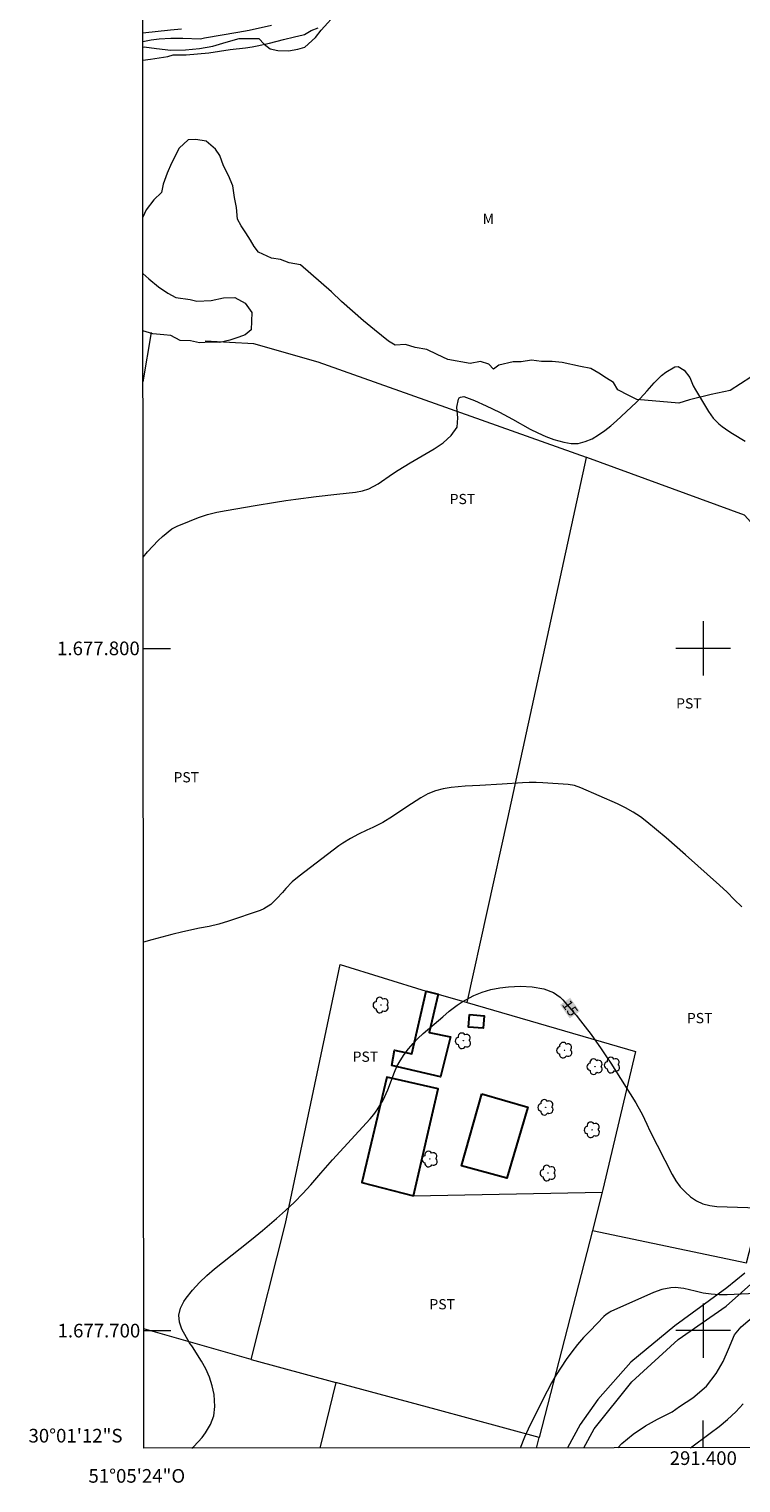
# Model space of a CAD drawing. Units: metres. Extents: x 291301 to 291817, y 1677678 to 1678242.
# Drawn here: x 291301 to 291406, y 1677678 to 1677891 of the extents above; entities that cross this region are included whole.
import ezdxf
from ezdxf.enums import TextEntityAlignment as Align

# ---------------------------------------------------------------- set-up
doc = ezdxf.new("R2010")
doc.units = ezdxf.units.M
doc.header["$MEASUREMENT"] = 0
for name, color, linetype, lineweight in [('Articulacao', 7, 'Continuous', 18), ('Cerca', 8, 'Cerca', 20), ('Edificacoes', 7, 'Continuous', 30), ('Malha_Coordenadas', 7, 'Continuous', 15), ('Pavimentacao_Nao_Asfaltica_S_Mfio', 10, 'Continuous', 15), ('Topon_Curvas_Mestras_Masc', 255, 'Continuous', 9)]:
    doc.layers.add(name, color=color, linetype=linetype, lineweight=lineweight)
for name, color, linetype, lineweight, true_color in [('Arvores_Isoladas', 7, 'Continuous', 18, 0x00ff33), ('Curvas_Intermediarias', 7, 'Continuous', 9, 0x783c14), ('Curvas_Mestras', 7, 'Continuous', 20, 0x783c14), ('Topon_Cultura', 7, 'Continuous', 9, 0x00ff33), ('Topon_Curvas_Mestras', 7, 'Continuous', 9, 0x783c14), ('Topon_Vegetacao', 7, 'Continuous', 9, 0x00ff33), ('Vegetacao', 7, 'Orla8', 9, 0x00ff33)]:
    doc.layers.add(name, color=color, linetype=linetype, lineweight=lineweight, true_color=true_color)
doc.styles.add('Arial', font='arial.ttf', dxfattribs={"height": 1.5})
doc.styles.get("Standard").update_dxf_attribs({"font": 'arial.ttf'})
doc.linetypes.add('Cerca', pattern='A,10,0,["X",Standard,S=1,R=0,X=0,Y=-0.5],0.1', length=10.1)
doc.linetypes.add('Orla8', pattern='A,6,-0.5,["V",Standard,S=1,R=0,X=-0.5,Y=-1],-0.5,6,-0.5,["V",Standard,S=1,R=0,X=-0.5,Y=-1],-0.5', length=14)

# ---------------------------------------------------------------- blocks, each defined once
blk = doc.blocks.new('Arvore')
at = {"layer": 'Arvores_Isoladas'}
blk.add_lwpolyline([(-0.72, 0.49, 0.872324), (-0.72, -0.55, 0.862983), (0.28, -0.83, 0.900105), (0.89, 0.03, 0.863155), (0.26, 0.86, 0.882486)], format="xyb", close=True, dxfattribs=at)
blk.add_circle((0, 0), 0.0286, dxfattribs=at)

msp = doc.modelspace()

# ---------------------------------------------------------------- linework, layer by layer
at = {"layer": 'Articulacao', "flags": 128}
msp.add_lwpolyline([(291317.58, 1678237.01), (291799.94, 1678237.38), (291800.35, 1677683.12), (291318.02, 1677682.75), (291317.58, 1678237.01)], close=True, dxfattribs=at)
at = {"layer": 'Cerca', "flags": 128}
for points in [[(291319.12, 1677846.32), (291317.9, 1677839.09)], [(291382.88, 1677827.99), (291366.01, 1677834.01), (291343.56, 1677841.94), (291334.12, 1677844.66), (291326.99, 1677845.02)], [(291365.42, 1677748.08), (291371.38, 1677775.05), (291382.88, 1677827.99)], [(291383.75, 1677714.68), (291406.31, 1677709.93), (291414.25, 1677740.59), (291420.49, 1677766.89), (291424.5, 1677783.34), (291425.97, 1677791.75), (291423.37, 1677796.79), (291417.58, 1677805.41), (291410.04, 1677815.08), (291406.06, 1677819.52), (291382.93, 1677827.97), (291382.88, 1677827.99)], [(291333.75, 1677695.76), (291338.77, 1677715.68), (291346.8, 1677753.66), (291359.39, 1677749.76)], [(291361.13, 1677749.32), (291365.42, 1677748.08)], [(291365.42, 1677748.08), (291390.08, 1677740.9), (291385.28, 1677720.67), (291385.19, 1677720.31)], [(291357.56, 1677719.75), (291385.19, 1677720.31)], [(291385.19, 1677720.31), (291383.75, 1677714.68)], [(291383.75, 1677714.68), (291375.96, 1677684.34)], [(291333.75, 1677695.76), (291318, 1677700.25)], [(291333.75, 1677695.76), (291346.18, 1677692.41)], [(291346.18, 1677692.41), (291343.8, 1677682.77)], [(291375.96, 1677684.34), (291360.86, 1677688.45), (291351.22, 1677691.05), (291346.18, 1677692.41)], [(291375.58, 1677682.79), (291375.96, 1677684.34)]]:
    msp.add_lwpolyline(points, dxfattribs=at)
at = {"layer": 'Curvas_Intermediarias', "flags": 128}
for points, elevation in [([(291317.86, 1677888.97), (291319.12, 1677889.18), (291320.27, 1677889.33), (291322, 1677889.44), (291323.74, 1677889.44), (291326.34, 1677889.36), (291326.89, 1677889.49), (291331.81, 1677890.3), (291333.46, 1677890.63), (291336.72, 1677891.33)], 11), ([(291317.86, 1677886.21), (291318.99, 1677886.38), (291321.53, 1677886.77), (291322.3, 1677887.02), (291324.22, 1677886.99), (291327.54, 1677887.3), (291330.67, 1677887.78), (291332.93, 1677888.02), (291333.91, 1677888.18), (291334.64, 1677888.32), (291336.46, 1677888.72), (291338.5, 1677889.23), (291340.08, 1677889.64), (291341.37, 1677889.91), (291341.56, 1677889.97), (291342.55, 1677890.58), (291343.58, 1677890.94)], 12), ([(291317.92, 1677813.39), (291318.58, 1677814.14), (291320.12, 1677815.79), (291320.74, 1677816.42), (291322.14, 1677817.5), (291322.53, 1677817.71), (291322.93, 1677817.9), (291324.71, 1677818.65), (291326.03, 1677819.16), (291327.37, 1677819.6), (291328.73, 1677819.95), (291330.11, 1677820.23), (291334.35, 1677820.96), (291337.33, 1677821.45), (291338.82, 1677821.67), (291340.31, 1677821.88), (291343.3, 1677822.27), (291346.29, 1677822.6), (291349.06, 1677822.89), (291350.05, 1677823.07), (291351, 1677823.39), (291352.34, 1677824.1), (291354.44, 1677825.56), (291355.29, 1677826.13), (291356.15, 1677826.67), (291357.03, 1677827.19), (291360.59, 1677829.25), (291361.89, 1677830.13), (291363.06, 1677831.19), (291363.95, 1677832.4), (291364.02, 1677833.77), (291363.87, 1677835.35), (291364.12, 1677836.53), (291364.25, 1677836.71), (291364.43, 1677836.82), (291364.92, 1677836.9), (291366.49, 1677836.34), (291368.19, 1677835.54), (291370.12, 1677834.6), (291372.02, 1677833.58), (291374.64, 1677832.14), (291375.77, 1677831.57), (291376.91, 1677831.06), (291378.09, 1677830.63), (291379.56, 1677830.2), (291380.63, 1677830.05), (291381.68, 1677830.05), (291382.7, 1677830.3), (291383.7, 1677830.71), (291384.66, 1677831.28), (291385.59, 1677831.91), (291386.46, 1677832.6), (291387.3, 1677833.33), (291390.18, 1677836.05), (291390.74, 1677836.6), (291391.78, 1677837.73), (291392.79, 1677838.91), (291393.89, 1677839.98), (291394.5, 1677840.46), (291395.82, 1677841.26), (291396.31, 1677841.32), (291397.22, 1677840.79), (291398.01, 1677839.69), (291398.54, 1677838.48), (291398.86, 1677837.89), (291400.74, 1677834.72), (291401.44, 1677833.75), (291402.3, 1677832.91), (291402.77, 1677832.53), (291403.76, 1677831.84), (291404.27, 1677831.51), (291406.13, 1677830.39)], 13), ([(291405.63, 1677762.1), (291404.54, 1677763.17), (291403.48, 1677764.27), (291402.37, 1677765.31), (291397.4, 1677769.72), (291394.56, 1677772.21), (291393.16, 1677773.4), (291391.74, 1677774.56), (291390.8, 1677775.29), (291389.72, 1677776), (291388.59, 1677776.62), (291387.42, 1677777.19), (291382.07, 1677779.56), (291381.15, 1677779.9), (291380.19, 1677780.07), (291376.5, 1677780.29), (291375.5, 1677780.33), (291374.5, 1677780.33), (291373.5, 1677780.3), (291370.51, 1677780.08), (291367.27, 1677779.92), (291365.12, 1677779.79), (291363.08, 1677779.61), (291361.89, 1677779.42), (291360.74, 1677779.12), (291359.65, 1677778.66), (291358.59, 1677778.1), (291356.54, 1677776.78), (291354.44, 1677775.35), (291353.06, 1677774.49), (291351.59, 1677773.76), (291350.71, 1677773.36), (291349.5, 1677772.78), (291348.31, 1677772.15), (291347.17, 1677771.43), (291346.62, 1677771.04), (291340.8, 1677766.62), (291339.77, 1677765.76), (291338.84, 1677764.78), (291338.36, 1677764.23), (291337.52, 1677763.32), (291336.64, 1677762.47), (291335.63, 1677761.83), (291335.07, 1677761.59), (291330.41, 1677760), (291329.03, 1677759.58), (291327.61, 1677759.25), (291326.19, 1677758.97), (291323.74, 1677758.43), (291322.12, 1677758.04), (291319.19, 1677757.27), (291317.96, 1677756.93)], 14), ([(291398.11, 1677682.81), (291401.02, 1677684.97), (291402.31, 1677685.96), (291403.56, 1677686.99), (291404.75, 1677688.09), (291405.85, 1677689.28)], 14)]:
    msp.add_lwpolyline(points, dxfattribs=dict(at, elevation=elevation))
at = {"layer": 'Curvas_Mestras', "flags": 128}
for points, elevation in [([(291317.86, 1677890.23), (291321.91, 1677890.64), (291323.52, 1677890.79)], 10), ([(291325.05, 1677682.76), (291325.05, 1677682.76), (291325.35, 1677683.02), (291326.55, 1677684.32), (291327.07, 1677685), (291327.78, 1677686.23), (291328.28, 1677687.52), (291328.44, 1677688.9), (291328.33, 1677690.64), (291328.03, 1677691.93), (291327.63, 1677693.18), (291327.1, 1677694.38), (291326.47, 1677695.54), (291325.15, 1677697.64), (291325.05, 1677697.79), (291324.82, 1677698.07), (291324.72, 1677698.22), (291323.61, 1677700.2), (291323.25, 1677701.25), (291323.13, 1677702.28), (291323.38, 1677703.3), (291323.87, 1677704.29), (291324.21, 1677704.76), (291325.16, 1677705.93), (291326.16, 1677707.05), (291327.25, 1677708.08), (291328.39, 1677709.06), (291332.16, 1677712.03), (291333.78, 1677713.35), (291335.39, 1677714.68), (291337.48, 1677716.43), (291338.8, 1677717.6), (291340.08, 1677718.81), (291341.3, 1677720.08), (291342.48, 1677721.39), (291343.94, 1677723.07), (291345.68, 1677725.03), (291351.17, 1677731.06), (291351.71, 1677731.7), (291352.21, 1677732.36), (291353.07, 1677733.78), (291353.78, 1677735.29), (291354.74, 1677737.89), (291355.11, 1677738.73), (291355.56, 1677739.53), (291356.18, 1677740.49), (291356.81, 1677741.31), (291357.47, 1677742.1), (291358.19, 1677742.84), (291358.95, 1677743.54), (291361.82, 1677746.01), (291362.78, 1677746.8), (291363.94, 1677747.71), (291364.69, 1677748.21), (291366.39, 1677749.1), (291367.61, 1677749.61), (291368.88, 1677750), (291370.17, 1677750.26), (291371.48, 1677750.41), (291373.21, 1677750.49), (291374.93, 1677750.37), (291376.63, 1677750.1), (291378.03, 1677749.57), (291379.01, 1677748.9), (291379.43, 1677748.49), (291380.65, 1677747.08), (291381.35, 1677746.25), (291382.03, 1677745.41), (291382.69, 1677744.55), (291383.57, 1677743.39), (291385.04, 1677741.32), (291385.74, 1677740.26), (291386.43, 1677739.19), (291390.11, 1677733.37), (291390.43, 1677732.83), (291391.03, 1677731.73), (291391.71, 1677730.27), (291392.15, 1677729.27), (291395.43, 1677722.87), (291395.97, 1677721.95), (291396.59, 1677721.09), (291397.32, 1677720.32), (291398.12, 1677719.61), (291399.01, 1677719.04), (291399.94, 1677718.6), (291400.94, 1677718.34), (291401.99, 1677718.2), (291409.56, 1677717.97)], 15), ([(291408.67, 1677705.51), (291403.5, 1677705.25), (291402.31, 1677705.25), (291401.14, 1677705.32), (291399.98, 1677705.51), (291398.82, 1677705.77), (291397.16, 1677706.19), (291395.87, 1677706.3), (291395.22, 1677706.27), (291393.93, 1677706.03), (291392.7, 1677705.59), (291386.45, 1677702.78), (291386.3, 1677702.71), (291385.77, 1677702.37), (291385.41, 1677702.05), (291383.4, 1677699.97), (291382.47, 1677698.98), (291381.58, 1677697.95), (291380.74, 1677696.88), (291379.93, 1677695.79), (291379.17, 1677694.66), (291378.45, 1677693.51), (291377.77, 1677692.33), (291377.13, 1677691.13), (291375.07, 1677687.06), (291374.35, 1677685.56), (291373.8, 1677684.36), (291373.17, 1677682.79)], 15)]:
    msp.add_lwpolyline(points, dxfattribs=dict(at, elevation=elevation))
at = {"layer": 'Edificacoes', "flags": 128}
for points in [[(291359.39, 1677749.76), (291361.13, 1677749.32), (291359.83, 1677743.68), (291362.97, 1677743.08), (291361.49, 1677737.21), (291354.35, 1677738.86), (291354.73, 1677741.12), (291357.31, 1677740.57)], [(291365.73, 1677746.32), (291367.89, 1677746.14), (291367.75, 1677744.32), (291365.58, 1677744.5)], [(291357.56, 1677719.75), (291361.15, 1677735.43), (291353.61, 1677737.14), (291349.99, 1677721.73)], [(291367.55, 1677734.72), (291374.31, 1677732.75), (291371.23, 1677722.33), (291364.57, 1677724.17)]]:
    msp.add_lwpolyline(points, close=True, dxfattribs=at)
at = {"layer": 'Malha_Coordenadas', "flags": 128}
for points in [[(291400, 1677804), (291400, 1677796)], [(291317.93, 1677800), (291321.93, 1677800)], [(291404, 1677800), (291396, 1677800)], [(291400, 1677704), (291400, 1677696)], [(291318, 1677700), (291322, 1677700)], [(291404, 1677700), (291396, 1677700)], [(291400, 1677682.81), (291400, 1677686.81)]]:
    msp.add_lwpolyline(points, dxfattribs=at)
at = {"layer": 'Pavimentacao_Nao_Asfaltica_S_Mfio', "flags": 128}
for points in [[(291406.11, 1677708.42), (291403.46, 1677706.25), (291395.84, 1677700.71), (291389.38, 1677695.37), (291384.56, 1677689.92), (291381.94, 1677686.22), (291380.08, 1677682.8)], [(291382.49, 1677682.8), (291384.03, 1677685.59), (291389.52, 1677692.48), (291396.3, 1677698.69), (291403.35, 1677703.6), (291407.85, 1677707.57)]]:
    msp.add_lwpolyline(points, dxfattribs=at)
at = {"layer": 'Topon_Curvas_Mestras_Masc'}
msp.add_solid([(291379.02, 1677747.75, 15), (291380.43, 1677745.76, 15), (291380.49, 1677748.79, 15), (291381.9, 1677746.81, 15)], dxfattribs=at)
at = {"layer": 'Vegetacao', "flags": 128}
for points in [[(291317.86, 1677888.1), (291318.05, 1677888.17), (291319.87, 1677887.9), (291321.96, 1677887.69), (291324.11, 1677887.73), (291326.16, 1677887.9), (291328.13, 1677888.28), (291330.08, 1677888.86), (291332.01, 1677889.38), (291333.58, 1677889.4), (291334.89, 1677889.41), (291335.68, 1677888.56), (291336.53, 1677887.89), (291337.66, 1677887.62), (291339.21, 1677887.58), (291340.57, 1677887.81), (291341.62, 1677888.12), (291343.17, 1677889.54), (291343.99, 1677890.59), (291345, 1677891.68), (291345.88, 1677892.64), (291346.74, 1677893.83), (291347.66, 1677895.39), (291348.65, 1677896.96), (291349.56, 1677899.27), (291350.77, 1677900.26), (291352.57, 1677901.58), (291354.31, 1677903.1), (291355.75, 1677904.56), (291357.01, 1677906.05), (291358.22, 1677907.41), (291359.2, 1677908.42), (291360.06, 1677909.51), (291360.92, 1677910.07), (291362.08, 1677910.15), (291363.52, 1677910.58), (291365.21, 1677911.3), (291366.46, 1677911.62), (291367.57, 1677912.15), (291369.31, 1677913.07), (291370.03, 1677913.46), (291371.51, 1677914.48), (291372.89, 1677915.97), (291374.88, 1677918.6)], [(291414.29, 1677887.47), (291414.27, 1677887.36), (291414.52, 1677886.3), (291415.01, 1677884.89), (291415.22, 1677883.89), (291415.58, 1677882.28), (291416.28, 1677880.82), (291416.92, 1677879.55), (291417.17, 1677878.1), (291417.38, 1677877.09), (291417.74, 1677876.1), (291418.11, 1677875.01), (291418.39, 1677873.73), (291418.74, 1677872.43), (291419.18, 1677871.47), (291419.62, 1677870.21), (291420.16, 1677869.35), (291420.65, 1677866.85), (291421.42, 1677864.84), (291421.84, 1677863.06), (291422.17, 1677861.84), (291422.82, 1677859.88), (291422.62, 1677858.47), (291422.59, 1677857.44), (291422.3, 1677856.47), (291421.57, 1677854.71), (291420.9, 1677853.78), (291420.86, 1677852.49), (291420.09, 1677850.59), (291419.01, 1677848.57), (291417.93, 1677846.85), (291416.91, 1677845.45), (291416.14, 1677844.39), (291415.53, 1677843.55), (291414.41, 1677842.18), (291413.29, 1677841.12), (291412.02, 1677840.84), (291411.03, 1677840.58), (291409.42, 1677840.5), (291408.39, 1677840.11), (291406.97, 1677839.73), (291403.96, 1677837.82), (291401.14, 1677837.21), (291397.99, 1677836.41), (291396.4, 1677835.92), (291390.27, 1677836.48), (291389.1, 1677837.06), (291387.5, 1677837.91), (291386.82, 1677838.97), (291385.8, 1677839.62), (291384.67, 1677840.36), (291383.51, 1677841.02), (291382, 1677841.31), (291379.32, 1677841.92), (291377.85, 1677842.05), (291376.27, 1677842.04), (291374.85, 1677842.22), (291373.29, 1677842), (291372.14, 1677841.99), (291370.04, 1677841.53), (291369.24, 1677840.9), (291368.58, 1677841.66), (291367.35, 1677842.06), (291365.82, 1677841.77), (291362.56, 1677842.36), (291361.02, 1677843.07), (291359.5, 1677843.8), (291357.79, 1677844.08), (291356.38, 1677844.52), (291354.85, 1677844.44), (291353.86, 1677845.01), (291351.81, 1677846.7), (291350.19, 1677848.01), (291346.98, 1677850.83), (291345.54, 1677852.26), (291340.96, 1677856.2), (291339.3, 1677856.5), (291338.04, 1677857), (291336.72, 1677857.19), (291334.85, 1677858.05), (291334.21, 1677858.89), (291333.63, 1677859.84), (291332.98, 1677860.89), (291332.28, 1677861.93), (291331.74, 1677862.89), (291331.61, 1677864.62), (291331.33, 1677866.09), (291331.08, 1677867.81), (291330.45, 1677869.31), (291329.72, 1677870.72), (291329.16, 1677872.23), (291328.51, 1677873.19), (291327.15, 1677874.32), (291325.66, 1677874.58), (291324.53, 1677874.56), (291323.21, 1677873.3), (291322.07, 1677871.12), (291321.43, 1677869.65), (291320.84, 1677868.03), (291320.63, 1677866.8), (291319.49, 1677865.72), (291318.35, 1677864.29), (291317.88, 1677863.19)], [(291387.46, 1677682.8), (291388.06, 1677683.44), (291389.71, 1677684.8), (291391.52, 1677686.03), (291393.31, 1677687.02), (291395.46, 1677688.1), (291396.5, 1677688.87), (291398.49, 1677690.17), (291400.47, 1677691.87), (291401.9, 1677693.71), (291402.89, 1677695.49), (291403.69, 1677697.28), (291404.55, 1677699.36), (291405.57, 1677700.54), (291407.51, 1677702.2), (291409.54, 1677703.62), (291411.7, 1677705.02), (291413.54, 1677706.16), (291415.29, 1677707.2), (291416.85, 1677708.12), (291418.06, 1677707.68), (291418.81, 1677706.91), (291420.35, 1677707.45), (291422.8, 1677708.47), (291425.27, 1677710.18), (291427.16, 1677711.63), (291428.66, 1677713.02), (291429.84, 1677714.37), (291430.7, 1677715.69), (291431.96, 1677717.76), (291433.78, 1677720.6), (291435.17, 1677723.38), (291436.41, 1677726.07), (291437.29, 1677728.35), (291437.78, 1677730.56), (291437.99, 1677731.63), (291438.48, 1677734.01), (291438.44, 1677736.52), (291437.99, 1677739.13), (291437.47, 1677741.67), (291436.93, 1677743.91), (291436.88, 1677746.31), (291436.88, 1677747.39), (291437.78, 1677750.08), (291438.5, 1677752.99), (291439.23, 1677755.96), (291439.94, 1677758.52), (291440.59, 1677760.54), (291441.21, 1677762.8), (291441.22, 1677763.81), (291441.91, 1677765.87), (291442.76, 1677767.91), (291443.54, 1677769.77), (291444.08, 1677771.42), (291444.31, 1677772.58), (291444.68, 1677774.65), (291444.95, 1677775.75), (291445.01, 1677777.55), (291445.16, 1677778.63), (291444.59, 1677779.74), (291445.1, 1677781.58), (291445.4, 1677784.3), (291445.42, 1677787.1), (291445.4, 1677789.48), (291445.49, 1677791.79), (291445.16, 1677793.27), (291444.01, 1677795.07), (291442.47, 1677796.71), (291440.67, 1677798.18), (291438.72, 1677799.5), (291436.64, 1677800.58), (291434.98, 1677801.79), (291433.76, 1677802.68), (291433.01, 1677803.37), (291432, 1677805.05), (291430.78, 1677807), (291429.51, 1677809.24), (291428.48, 1677811.63), (291427.44, 1677813.71), (291426.93, 1677815.81), (291426.81, 1677817.29), (291426.32, 1677818.88), (291425.2, 1677820.37), (291423.62, 1677821.43), (291422.15, 1677822.52), (291420.6, 1677823.62), (291419.21, 1677824.87), (291418.22, 1677826.42), (291417.62, 1677828.19), (291417.52, 1677830.24), (291417.71, 1677832.93), (291418.16, 1677833.87), (291419.49, 1677836.26), (291420.54, 1677838.75), (291421.43, 1677841.03), (291422.27, 1677843.23), (291422.99, 1677845.01), (291424.08, 1677847.24), (291425.23, 1677848.8), (291426.59, 1677850.87), (291427.58, 1677852.97), (291428.41, 1677855.14), (291429.15, 1677857.21), (291429.74, 1677859.04), (291430.29, 1677860.5), (291430.49, 1677861.65), (291431.05, 1677862.86), (291431.36, 1677863.83), (291432.12, 1677865.41), (291432.72, 1677866.57), (291433.24, 1677867.31), (291434.43, 1677868.49), (291435.59, 1677869.59)], [(291317.88, 1677854.94), (291318.74, 1677854.14), (291320.16, 1677852.99), (291321.55, 1677852.06), (291322.71, 1677851.45), (291324.81, 1677851.14), (291325.78, 1677850.88), (291327.87, 1677851.01), (291329.72, 1677851.39), (291331.36, 1677851.44), (291332.88, 1677850.58), (291333.84, 1677849.23), (291333.77, 1677846.68), (291332.85, 1677845.98), (291331.96, 1677845.6), (291330.64, 1677845.16), (291329.17, 1677844.82), (291327.8, 1677844.89), (291326.16, 1677844.79), (291324.84, 1677845.09), (291323.34, 1677845.13), (291321.99, 1677845.84), (291320.95, 1677845.94), (291319.33, 1677846.1), (291317.89, 1677846.53)]]:
    msp.add_lwpolyline(points, dxfattribs=at)

# ---------------------------------------------------------------- block references
at = {"layer": 'Arvores_Isoladas'}
for p in [(291352.78, 1677747.72), (291364.82, 1677742.48), (291379.66, 1677741.1), (291384.13, 1677738.7), (291386.65, 1677738.92), (291376.92, 1677732.74), (291383.71, 1677729.43), (291359.93, 1677725.14), (291377.25, 1677723.09)]:
    msp.add_blockref('Arvore', p, dxfattribs=at)

# ---------------------------------------------------------------- texts
at = {"layer": 'Malha_Coordenadas', "style": 'Arial'}
for s, p in [('1.677.800', (291317.43, 1677800)), ('1.677.700', (291317.5, 1677700)), ('30°01\'12"S', (291314.9, 1677684.6))]:
    msp.add_text(s, height=2, dxfattribs=at).set_placement(p, align=Align.MIDDLE_RIGHT)
for s, p in [('291.400', (291400, 1677682.31)), ('51°05\'24"O', (291317, 1677679.71))]:
    msp.add_text(s, height=2, dxfattribs=at).set_placement(p, align=Align.TOP_CENTER)
at = {"layer": 'Topon_Cultura', "style": 'Arial'}
for p in [(291364.71, 1677821.89), (291397.89, 1677791.94), (291324.24, 1677781.11), (291399.47, 1677745.81), (291350.49, 1677740.15), (291361.74, 1677703.87)]:
    msp.add_text('PST', height=1.5, dxfattribs=at).set_placement(p, align=Align.MIDDLE_CENTER)
at = {"layer": 'Topon_Curvas_Mestras', "style": 'Arial'}
msp.add_text('15', height=1.5, rotation=305.3547, dxfattribs=at).set_placement((291380.49, 1677747.28, 15), align=Align.MIDDLE_CENTER)
at = {"layer": 'Topon_Vegetacao', "style": 'Arial'}
msp.add_text('M', height=1.5, dxfattribs=at).set_placement((291367.67, 1677862.21))

doc.saveas('drawing.dxf')
